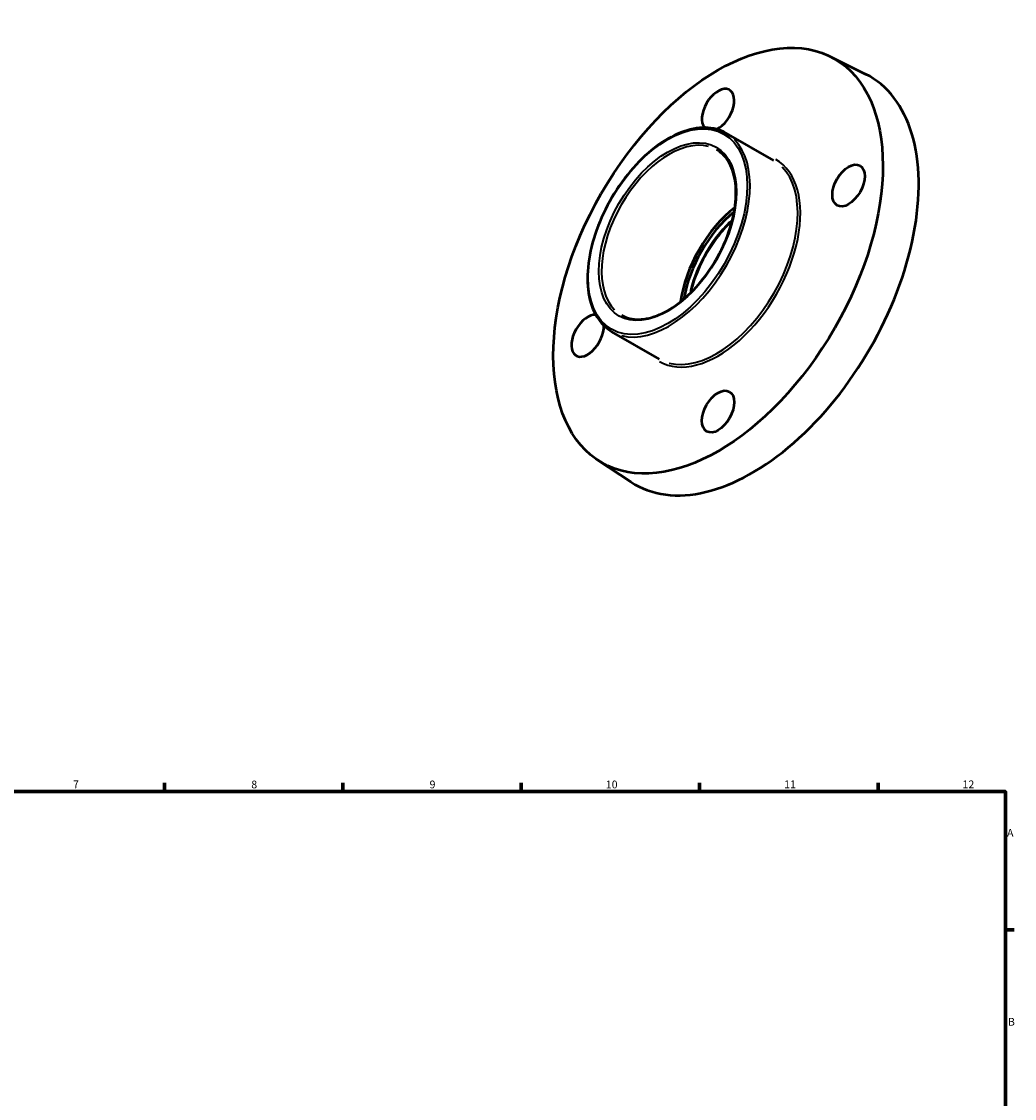
# Model space of a CAD drawing. Units: millimetres. Extents: x -41 to 901, y -93 to 877.
# Drawn here: x 434 to 825, y 453 to 877 of the extents above; entities that cross this region are included whole.
import ezdxf

# ---------------------------------------------------------------- set-up
doc = ezdxf.new("R2010")
doc.units = ezdxf.units.MM
for name, color, linetype, lineweight in [('Border (ANSI)', 7, 'Continuous', 70), ('Visible (ANSI)', 7, 'Continuous', 50), ('Visible Narrow (ANSI)', 7, 'Continuous', 35)]:
    doc.layers.add(name, color=color, linetype=linetype, lineweight=lineweight)
doc.styles.add('Note Text (ANSI)', font='tahoma.ttf')

# ---------------------------------------------------------------- blocks, each defined once
blk = doc.blocks.new('Borders Default Border')
at = {"layer": 'Border (ANSI)'}
for p, q in [((490.58, 574), (490.58, 577.45)), ((560.67, 574), (560.67, 577.45)), ((630.75, 574), (630.75, 577.45)), ((700.83, 574), (700.83, 577.45)), ((770.92, 574), (770.92, 577.45)), ((821, 519.75), (824.45, 519.75))]:
    blk.add_line(p, q, dxfattribs=at)
at = {"layer": 'Border (ANSI)', "flags": 128}
blk.add_lwpolyline([(20, 20), (20, 574), (821, 574), (821, 20), (20, 20)], dxfattribs=at)
at = {"layer": 'Border (ANSI)', "attachment_point": 7, "style": 'Note Text (ANSI)'}
for s, insert, char_height in [('7', (454.6, 574.4), 3.05), ('8', (524.63, 574.33), 3.05), ('9', (594.7, 574.34), 3.05), ('10', (663.96, 574.34), 3.048), ('11', (734.04, 574.4), 3.048), ('12', (804.13, 574.4), 3.048), ('A', (821.63, 555.35), 3.05), ('B', (821.99, 481.1), 3.05)]:
    blk.add_mtext(s, dxfattribs=dict(at, insert=insert, char_height=char_height))

msp = doc.modelspace()

# ---------------------------------------------------------------- linework, layer by layer
at = {"layer": 'Visible (ANSI)'}
for p, q in [((752.156, 862.833), (766.036, 855.907)), ((729.993, 821.914), (711.254, 832.704)), ((685.08, 743.921), (666.341, 754.712)), ((660.813, 704.213), (673.77, 695.684))]:
    msp.add_line(p, q, dxfattribs=at)
for centre, major_axis in [((708.067, 782.612), (45.699, 79.357)), ((759.332, 812.134), (4.491, 7.799)), ((708.067, 723.34), (4.491, 7.799))]:
    msp.add_ellipse(centre, major_axis=major_axis, ratio=0.5780931, dxfattribs=at)
for centre, major_axis, start_param, end_param in [((721.502, 774.875), (-46.16, -80.159), 6.248687, 9.4592762), ((708.067, 841.884), (-4.491, -7.799), 0.7007182, 6.0552639), ((719.38, 776.097), (-18.714, -32.497), 4.1037465, 5.3210315), ((719.38, 776.097), (-17.778, -30.872), 4.1251881, 5.2995899), ((656.801, 753.09), (-4.491, -7.799), 3.394992, 8.6896907)]:
    msp.add_ellipse(centre, major_axis=major_axis, ratio=0.5780931, start_param=start_param, end_param=end_param, dxfattribs=at)
for points, knots in [([(711.254, 832.704), (708.849, 834.089), (706.072, 834.82), (700.028, 834.922), (696.753, 834.266), (690.017, 831.62), (686.554, 829.606), (679.822, 824.43), (676.556, 821.268), (670.55, 814.123), (667.812, 810.143), (663.135, 801.765), (661.196, 797.369), (658.312, 788.594), (657.367, 784.218), (656.577, 775.918), (656.731, 771.996), (658.146, 765.01), (659.404, 761.944), (662.588, 757.477), (664.333, 755.868), (666.341, 754.712)], [5.4997209, 5.4997209, 5.4997209, 5.4997209, 5.8095225, 5.8095225, 6.1262292, 6.1262292, 6.4485491, 6.4485491, 6.7712794, 6.7712794, 7.0935365, 7.0935365, 7.4156149, 7.4156149, 7.7379291, 7.7379291, 8.060713, 8.060713, 8.3826805, 8.3826805, 8.6413135, 8.6413135, 8.6413135, 8.6413135]), ([(670.084, 761.211), (672.089, 760.057), (674.431, 759.48), (679.525, 759.568), (682.258, 760.199), (687.833, 762.585), (690.67, 764.318), (696.19, 768.723), (698.873, 771.392), (703.811, 777.404), (706.065, 780.746), (709.91, 787.762), (711.5, 791.434), (713.852, 798.728), (714.614, 802.348), (715.242, 809.16), (715.108, 812.351), (713.98, 817.987), (712.985, 820.426), (710.492, 824.001), (709.107, 825.286), (707.512, 826.205)], [2.3581282, 2.3581282, 2.3581282, 2.3581282, 2.6915408, 2.6915408, 3.0143719, 3.0143719, 3.3312898, 3.3312898, 3.6481052, 3.6481052, 3.9654867, 3.9654867, 4.2830547, 4.2830547, 4.600328, 4.600328, 4.91702, 4.91702, 5.2344606, 5.2344606, 5.4997209, 5.4997209, 5.4997209, 5.4997209]), ([(713.645, 798.443), (712.059, 796.942), (710.52, 795.287), (706.714, 790.65), (704.573, 787.474), (700.922, 780.809), (699.413, 777.32), (697.862, 772.509), (697.488, 771.168), (697.174, 769.841)], [6.59297398, 6.59297398, 6.59297398, 6.59297398, 6.79021937, 6.79021937, 7.10746575, 7.10746575, 7.42490748, 7.42490748, 7.54806037, 7.54806037, 7.54806037, 7.54806037])]:
    msp.add_open_spline(points, degree=3, knots=knots, dxfattribs=at)
at = {"layer": 'Visible Narrow (ANSI)'}
for major_axis in [(22.082, 38.346), (19.088, 33.147)]:
    msp.add_ellipse((688.268, 794.013), major_axis=major_axis, ratio=0.5780931, dxfattribs=at)
for centre, major_axis, start_param, end_param in [((688.798, 793.708), (-18.714, -32.497), 3.2986723, 6.1261057), ((688.798, 793.708), (-22.456, -38.996), 0.1570796, 2.984513), ((708.067, 782.612), (-22.831, -39.646), 6.2770771, 9.4308861), ((707.536, 782.917), (22.456, 38.996), 3.2986723, 6.1261057), ((720.971, 775.181), (-17.778, -30.872), 4.2647133, 5.1600646)]:
    msp.add_ellipse(centre, major_axis=major_axis, ratio=0.5780931, start_param=start_param, end_param=end_param, dxfattribs=at)

# ---------------------------------------------------------------- block references
msp.add_blockref('Borders Default Border', (0, 0))

doc.saveas('drawing.dxf')
